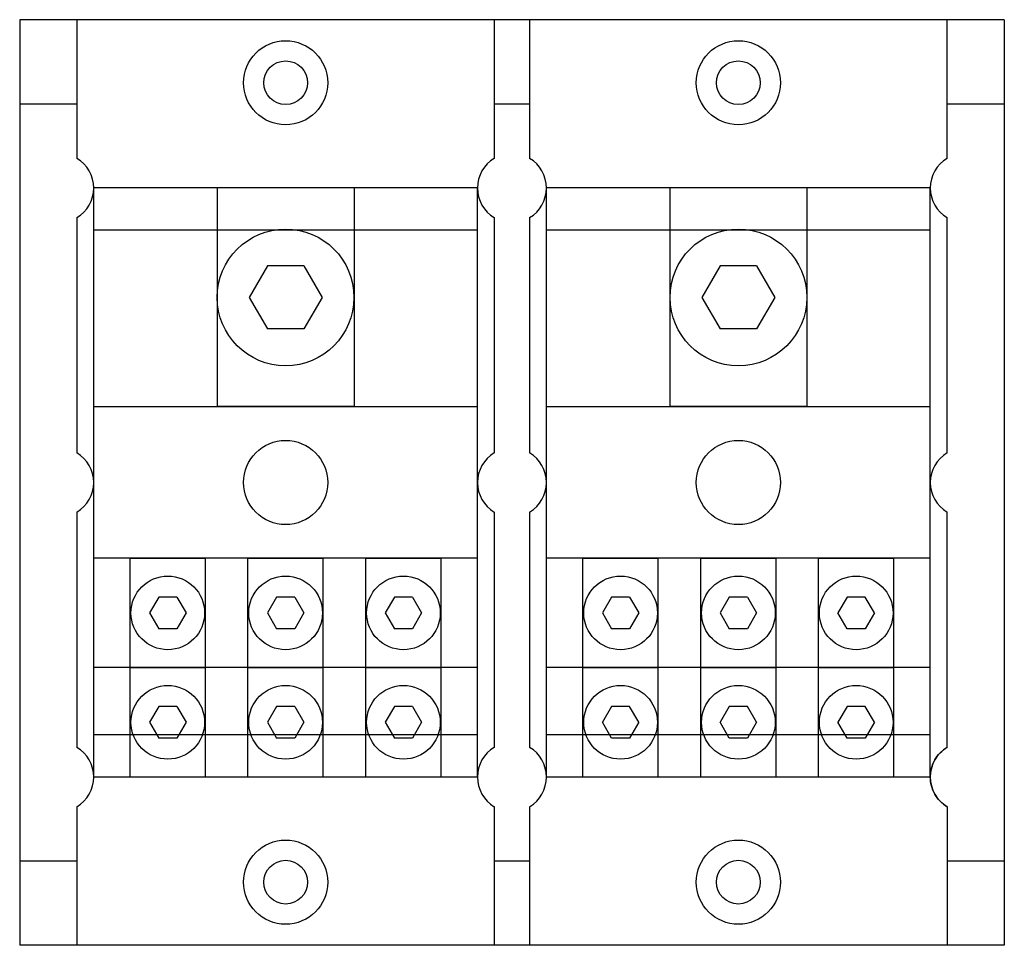
# Model space of a CAD drawing. Units: millimetres. Extents: x 22 to 171, y 64 to 203.
import ezdxf

# ---------------------------------------------------------------- set-up
doc = ezdxf.new("R2010")
doc.units = ezdxf.units.MM
doc.header["$LTSCALE"] = 17.315871
doc.layers.add('SHELL2', color=7, linetype='CONTINUOUS')

msp = doc.modelspace()

# ---------------------------------------------------------------- linework, layer by layer
at = {"layer": 'SHELL2', "color": 7, "linetype": 'CONTINUOUS'}
for p, q in [((22.22, 203.32), (22.22, 63.62)), ((170.81, 203.32), (22.22, 203.32)), ((30.86, 203.32), (30.86, 182.39)), ((93.85, 182.39), (93.85, 203.32)), ((99.18, 203.32), (99.18, 182.39)), ((162.17, 182.39), (162.17, 203.32)), ((170.81, 203.32), (170.81, 63.62)), ((22.22, 190.62), (30.86, 190.62)), ((93.85, 190.62), (99.18, 190.62)), ((162.17, 190.62), (170.81, 190.62)), ((22.25, 185.86), (22.22, 185.86)), ((22.25, 185.86), (22.25, 81.08)), ((22.25, 176.97), (22.22, 176.97)), ((33.4, 89.02), (33.4, 177.92)), ((91.31, 177.92), (33.4, 177.92)), ((52.02, 177.92), (52.02, 144.93)), ((72.68, 177.92), (72.68, 144.93)), ((91.31, 89.02), (91.31, 177.92)), ((101.72, 89.02), (101.72, 177.92)), ((159.63, 177.92), (101.72, 177.92)), ((120.35, 177.92), (120.35, 144.93)), ((141.01, 177.92), (141.01, 144.93)), ((159.63, 89.02), (159.63, 177.92)), ((30.86, 173.45), (30.86, 137.94)), ((93.85, 137.94), (93.85, 173.45)), ((99.18, 173.45), (99.18, 137.94)), ((162.17, 137.94), (162.17, 173.45)), ((91.31, 171.57), (33.4, 171.57)), ((159.63, 171.57), (101.72, 171.57)), ((59.6, 166.17), (56.85, 161.41)), ((65.1, 166.17), (59.6, 166.17)), ((65.1, 166.17), (67.85, 161.41)), ((127.93, 166.17), (125.18, 161.41)), ((133.43, 166.17), (127.93, 166.17)), ((133.43, 166.17), (136.18, 161.41)), ((56.85, 161.41), (59.6, 156.65)), ((67.85, 161.41), (65.1, 156.65)), ((125.18, 161.41), (127.93, 156.65)), ((136.18, 161.41), (133.43, 156.65)), ((65.1, 156.65), (59.6, 156.65)), ((133.43, 156.65), (127.93, 156.65)), ((91.31, 144.9), (33.4, 144.9)), ((72.68, 144.93), (52.02, 144.93)), ((159.63, 144.9), (101.72, 144.9)), ((141.01, 144.93), (120.35, 144.93)), ((30.86, 129), (30.86, 93.49)), ((93.85, 93.49), (93.85, 129)), ((99.18, 129), (99.18, 93.49)), ((162.17, 93.49), (162.17, 129)), ((91.31, 122.04), (33.4, 122.04)), ((38.89, 89.02), (38.89, 122.02)), ((50.25, 122.02), (38.89, 122.02)), ((50.25, 89.02), (50.25, 122.02)), ((56.67, 89.02), (56.67, 122.02)), ((68.03, 122.02), (56.67, 122.02)), ((68.03, 89.02), (68.03, 122.02)), ((74.45, 89.02), (74.45, 122.02)), ((85.81, 122.02), (74.45, 122.02)), ((85.81, 89.02), (85.81, 122.02)), ((159.63, 122.04), (101.72, 122.04)), ((118.58, 122.02), (107.21, 122.02)), ((107.21, 89.02), (107.21, 122.02)), ((118.58, 89.02), (118.58, 122.02)), ((136.36, 122.02), (124.99, 122.02)), ((124.99, 89.02), (124.99, 122.02)), ((136.36, 89.02), (136.36, 122.02)), ((154.14, 122.02), (142.77, 122.02)), ((142.77, 89.02), (142.77, 122.02)), ((154.14, 89.02), (154.14, 122.02)), ((43.2, 116.17), (41.82, 113.79)), ((45.95, 116.17), (43.2, 116.17)), ((45.95, 116.17), (47.32, 113.79)), ((60.98, 116.17), (59.6, 113.79)), ((63.73, 116.17), (60.98, 116.17)), ((63.73, 116.17), (65.1, 113.79)), ((78.76, 116.17), (77.38, 113.79)), ((81.51, 116.17), (78.76, 116.17)), ((81.51, 116.17), (82.88, 113.79)), ((111.52, 116.17), (110.15, 113.79)), ((114.27, 116.17), (111.52, 116.17)), ((114.27, 116.17), (115.65, 113.79)), ((129.3, 116.17), (127.93, 113.79)), ((132.05, 116.17), (129.3, 116.17)), ((132.05, 116.17), (133.43, 113.79)), ((147.08, 116.17), (145.71, 113.79)), ((149.83, 116.17), (147.08, 116.17)), ((151.21, 113.79), (149.83, 116.17)), ((41.82, 113.79), (43.2, 111.4)), ((47.32, 113.79), (45.95, 111.4)), ((59.6, 113.79), (60.98, 111.4)), ((65.1, 113.79), (63.73, 111.4)), ((77.38, 113.79), (78.76, 111.4)), ((82.88, 113.79), (81.51, 111.4)), ((110.15, 113.79), (111.52, 111.4)), ((115.65, 113.79), (114.27, 111.4)), ((127.93, 113.79), (129.3, 111.4)), ((133.43, 113.79), (132.05, 111.4)), ((147.08, 111.4), (145.71, 113.79)), ((151.21, 113.79), (149.83, 111.4)), ((45.95, 111.4), (43.2, 111.4)), ((63.73, 111.4), (60.98, 111.4)), ((81.51, 111.4), (78.76, 111.4)), ((114.27, 111.4), (111.52, 111.4)), ((132.05, 111.4), (129.3, 111.4)), ((149.83, 111.4), (147.08, 111.4)), ((91.31, 105.53), (33.4, 105.53)), ((50.25, 105.51), (38.89, 105.51)), ((68.03, 105.51), (56.67, 105.51)), ((85.81, 105.51), (74.45, 105.51)), ((159.63, 105.53), (101.72, 105.53)), ((118.58, 105.51), (107.21, 105.51)), ((136.36, 105.51), (124.99, 105.51)), ((154.14, 105.51), (142.77, 105.51)), ((43.2, 99.66), (41.82, 97.28)), ((45.95, 99.66), (43.2, 99.66)), ((45.95, 99.66), (47.32, 97.28)), ((60.98, 99.66), (59.6, 97.28)), ((63.73, 99.66), (60.98, 99.66)), ((63.73, 99.66), (65.1, 97.28)), ((78.76, 99.66), (77.38, 97.28)), ((81.51, 99.66), (78.76, 99.66)), ((81.51, 99.66), (82.88, 97.28)), ((111.52, 99.66), (110.15, 97.28)), ((114.27, 99.66), (111.52, 99.66)), ((115.65, 97.28), (114.27, 99.66)), ((129.3, 99.66), (127.93, 97.28)), ((132.05, 99.66), (129.3, 99.66)), ((133.43, 97.28), (132.05, 99.66)), ((147.08, 99.66), (145.71, 97.28)), ((149.83, 99.66), (147.08, 99.66)), ((151.21, 97.28), (149.83, 99.66)), ((41.82, 97.28), (43.2, 94.89)), ((47.32, 97.28), (45.95, 94.89)), ((59.6, 97.28), (60.98, 94.89)), ((65.1, 97.28), (63.73, 94.89)), ((77.38, 97.28), (78.76, 94.89)), ((82.88, 97.28), (81.51, 94.89)), ((111.52, 94.89), (110.15, 97.28)), ((115.65, 97.28), (114.27, 94.89)), ((129.3, 94.89), (127.93, 97.28)), ((133.43, 97.28), (132.05, 94.89)), ((147.08, 94.89), (145.71, 97.28)), ((151.21, 97.28), (149.83, 94.89)), ((91.31, 95.37), (33.4, 95.37)), ((159.63, 95.37), (101.72, 95.37)), ((45.95, 94.89), (43.2, 94.89)), ((63.73, 94.89), (60.98, 94.89)), ((81.51, 94.89), (78.76, 94.89)), ((114.27, 94.89), (111.52, 94.89)), ((132.05, 94.89), (129.3, 94.89)), ((149.83, 94.89), (147.08, 94.89)), ((22.25, 89.97), (22.22, 89.97)), ((91.31, 89.02), (33.4, 89.02)), ((159.63, 89.02), (101.72, 89.02)), ((30.86, 84.55), (30.86, 63.62)), ((93.85, 63.62), (93.85, 84.55)), ((99.18, 84.55), (99.18, 63.62)), ((162.17, 84.55), (162.17, 63.62)), ((22.25, 81.08), (22.22, 81.08)), ((30.86, 76.32), (22.22, 76.32)), ((99.18, 76.32), (93.85, 76.32)), ((170.81, 76.32), (162.17, 76.32)), ((170.81, 63.62), (22.22, 63.62))]:
    msp.add_line(p, q, dxfattribs=at)
for centre, radius in [((62.35, 193.8), 6.35), ((130.68, 193.8), 6.35), ((62.35, 193.8), 3.3), ((130.68, 193.8), 3.3), ((62.35, 161.41), 10.32), ((130.68, 161.41), 10.32), ((62.35, 133.47), 6.35), ((130.68, 133.47), 6.35), ((44.57, 113.79), 5.56), ((62.35, 113.79), 5.56), ((80.13, 113.79), 5.56), ((112.9, 113.79), 5.56), ((130.68, 113.79), 5.56), ((148.46, 113.79), 5.56), ((44.57, 97.28), 5.56), ((62.35, 97.28), 5.56), ((80.13, 97.28), 5.56), ((112.9, 97.28), 5.56), ((130.68, 97.28), 5.56), ((148.46, 97.28), 5.56), ((62.35, 73.15), 6.35), ((130.68, 73.15), 6.35), ((62.35, 73.15), 3.3), ((130.68, 73.15), 3.3)]:
    msp.add_circle(centre, radius, dxfattribs=at)
for centre, start, end in [((28.19, 177.92), 300.8102, 59.1898), ((96.51, 177.92), 120.8102, 239.1898), ((96.51, 177.92), 300.8102, 59.1898), ((164.84, 177.92), 120.8102, 239.1898), ((28.19, 133.47), 300.8102, 59.1898), ((96.51, 133.47), 120.8102, 239.1898), ((96.51, 133.47), 300.8102, 59.1898), ((164.84, 133.47), 120.8102, 239.1898), ((28.19, 89.02), 300.8102, 59.1898), ((96.51, 89.02), 120.8102, 239.1898), ((96.51, 89.02), 300.8102, 59.1898), ((164.84, 89.02), 120.8102, 239.1898)]:
    msp.add_arc(centre, 5.21, start, end, dxfattribs=at)
for points in [[(159.63, 89.02), (159.64, 89.47), (159.75, 90.37), (160.26, 91.62), (161.08, 92.7), (161.79, 93.26), (162.17, 93.49)], [(162.17, 84.55), (161.79, 84.78), (161.08, 85.34), (160.26, 86.42), (159.75, 87.68), (159.64, 88.57), (159.63, 89.02)]]:
    msp.add_open_spline(points, degree=3, knots=[0, 0, 0, 0, 0.249977, 0.5, 0.750023, 1, 1, 1, 1], dxfattribs=at)

doc.saveas('drawing.dxf')
